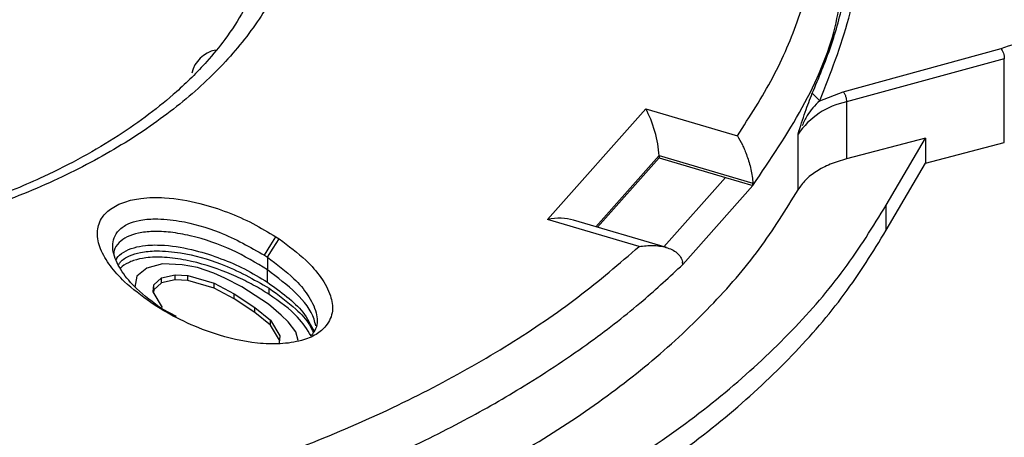
# Model space of a CAD drawing. Units: millimetres. Extents: x 5 to 292, y 5 to 415.
# Drawn here: x 232 to 264, y 294 to 307 of the extents above; entities that cross this region are included whole.
import ezdxf

# ---------------------------------------------------------------- set-up
doc = ezdxf.new("R2010")
doc.units = ezdxf.units.MM

msp = doc.modelspace()

# ---------------------------------------------------------------- linework, layer by layer
at = {"color": 7, "linetype": 'Continuous', "lineweight": 25}
for p, q in [((259.0786, 305.1001), (264.2054, 306.5064)), ((264.3127, 306.1719), (259.1859, 304.7657)), ((264.3127, 303.4489), (264.3127, 306.1719)), ((258.0707, 305.0481), (258.3123, 304.8069)), ((258.3123, 304.8069), (259.0786, 305.1001)), ((259.1859, 304.7657), (259.1859, 302.917)), ((249.4688, 300.942), (252.6596, 304.5437)), ((252.6596, 304.5437), (255.6364, 303.6649)), ((257.6649, 303.8313), (257.6091, 303.7166)), ((257.6092, 301.9076), (257.6092, 303.7167)), ((261.7493, 303.5912), (259.1859, 302.917)), ((260.4734, 301.4059), (261.7493, 303.5912)), ((261.7493, 303.5912), (261.7493, 302.7747)), ((261.7493, 302.7747), (264.3127, 303.4489)), ((253.0962, 302.9474), (251.0947, 300.6881)), ((253.0929, 303.0245), (253.0962, 302.9474)), ((253.0929, 303.0245), (256.1447, 302.1235)), ((253.0962, 302.9474), (255.2494, 302.3117)), ((260.4734, 300.5894), (261.7493, 302.7747)), ((253.2479, 300.0524), (255.2494, 302.3117)), ((255.2494, 302.3117), (256.1416, 302.0483)), ((256.1416, 302.0483), (256.1447, 302.1235)), ((256.1416, 302.0483), (253.865, 299.4784)), ((260.4734, 300.5894), (260.4734, 301.4059)), ((252.4456, 300.0631), (249.4688, 300.942)), ((253.3285, 300.0286), (250.3056, 300.9211)), ((240.6391, 300.375), (240.7438, 300.3057)), ((240.2655, 299.7748), (240.3643, 299.7094)), ((253.865, 299.4784), (253.8577, 299.5467)), ((236.439, 299.3587), (236.1159, 299.097)), ((236.9553, 299.4937), (236.439, 299.3587)), ((237.5947, 299.4691), (236.9553, 299.4937)), ((238.0942, 299.3783), (237.5947, 299.4691)), ((238.6204, 299.1912), (238.0942, 299.3783)), ((240.3644, 298.8991), (240.3644, 299.3012)), ((236.1159, 299.097), (236.0558, 298.7418)), ((236.6686, 298.8135), (236.9218, 299.0421)), ((236.9218, 299.0421), (237.3681, 299.1441)), ((236.9218, 298.8787), (236.9218, 299.0421)), ((237.3681, 298.9807), (236.9218, 298.8787)), ((237.3681, 299.1441), (237.7711, 299.1166)), ((237.3681, 298.9807), (237.3681, 299.1441)), ((237.7711, 298.9533), (237.3681, 298.9807)), ((237.7711, 299.1166), (238.6302, 298.869)), ((237.7711, 298.9533), (237.7711, 299.1166)), ((238.6302, 298.7056), (237.7711, 298.9533)), ((238.98, 299.0343), (238.6204, 299.1912)), ((239.5327, 298.7508), (238.98, 299.0343)), ((236.6519, 298.5877), (236.6686, 298.8135)), ((236.9514, 298.0755), (236.6519, 298.5877)), ((236.6686, 298.6501), (236.6626, 298.5693)), ((236.9218, 298.8787), (236.6686, 298.6501)), ((236.6686, 298.6501), (236.6686, 298.8135)), ((238.6302, 298.869), (239.2795, 298.5222)), ((238.6302, 298.7056), (238.6302, 298.869)), ((239.2795, 298.3588), (238.6302, 298.7056)), ((240.4017, 298.1809), (239.5327, 298.7508)), ((240.4161, 298.5009), (240.4161, 298.7052)), ((239.2795, 298.5222), (239.9554, 298.0789)), ((239.2795, 298.3588), (239.2795, 298.5222)), ((239.9554, 297.9156), (239.2795, 298.3588)), ((236.5686, 298.239), (236.9482, 298.0186)), ((237.4093, 297.78), (236.9482, 298.0186)), ((239.9554, 298.0789), (240.4648, 297.666)), ((239.9554, 297.9156), (239.9554, 298.0789)), ((240.8145, 297.8313), (240.4017, 298.1809)), ((240.4648, 297.5026), (239.9554, 297.9156)), ((240.4648, 297.666), (240.7643, 297.1538)), ((240.4648, 297.5026), (240.4648, 297.666)), ((241.0343, 297.6083), (240.8145, 297.8313)), ((240.7536, 297.0089), (240.4648, 297.5026)), ((241.2806, 297.2889), (241.0343, 297.6083)), ((240.7643, 297.1538), (240.7476, 296.928)), ((241.3604, 296.9998), (241.2806, 297.2889))]:
    msp.add_line(p, q, dxfattribs=at)
at = {"color": 8, "linetype": 'Continuous', "lineweight": 25}
msp.add_line((251.0379, 300.7049), (253.0929, 303.0245), dxfattribs=at)
at = {"color": 7, "linetype": 'Continuous', "lineweight": 25, "flags": 128}
for points in [[(240.2655, 299.7748), (240.4747, 300.1109), (240.6391, 300.375)], [(240.3641, 299.7098), (240.5541, 300.0077), (240.7441, 300.3055)], [(240.3645, 299.7094), (240.3645, 299.5053), (240.3644, 299.3012)]]:
    msp.add_lwpolyline(points, dxfattribs=at)
at = {"color": 7, "linetype": 'Continuous', "lineweight": 25}
for centre, radius, start, end in [((238.8863, 305.4648), 1.0141, 102.2819, 166.3335), ((259.6764, 302.319), 2.4953, 101.33586, 145.93649)]:
    msp.add_arc(centre, radius, start, end, dxfattribs=at)
for centre, major_axis, ratio, start_param, end_param in [((252.6596, 303.7272), (-0.3224, 1.1239), 0.2598047, 3.9647822, 5.448312), ((249.4688, 300.1255), (1.3277, 0.3809), 0.5759652, 0.7359227, 1.4070462)]:
    msp.add_ellipse(centre, major_axis=major_axis, ratio=ratio, start_param=start_param, end_param=end_param, dxfattribs=at)
for points, knots in [([(255.6364, 303.6649), (256.0409, 304.2929), (256.8481, 305.5461), (257.677, 307.4979), (258.2139, 309.4799), (258.435, 311.4853), (258.344, 313.4928), (257.9405, 315.4875), (257.2262, 317.4524), (256.2056, 319.3723), (254.8879, 321.2308), (253.2845, 323.013), (251.4084, 324.7041), (249.275, 326.2904), (246.9024, 327.7592), (244.3095, 329.0979), (241.5173, 330.2958), (238.5491, 331.343), (235.4287, 332.2307), (232.1823, 332.9511), (228.8356, 333.499), (225.4172, 333.8708), (221.9524, 334.0645), (218.4773, 334.0745), (215.0075, 333.9132), (212.7357, 333.6529), (211.5972, 333.5225)], [0, 0, 0, 0, 0.04173476, 0.08328344, 0.12499347, 0.16664533, 0.20835506, 0.24999751, 0.29164999, 0.33333109, 0.37499907, 0.41665188, 0.45833624, 0.49999998, 0.54166097, 0.58334476, 0.62500086, 0.66666575, 0.70834781, 0.75000237, 0.79164159, 0.83335137, 0.87500645, 0.91671514, 0.95826382, 1, 1, 1, 1]), ([(241.4487, 310.9166), (241.3395, 310.3771), (241.1215, 309.3009), (240.3291, 307.7356), (239.215, 306.2425), (237.7668, 304.8441), (236.0192, 303.5664), (233.996, 302.4319), (231.7341, 301.46), (229.2715, 300.6662), (226.6496, 300.0657), (223.9155, 299.6669), (221.1141, 299.4777), (218.2936, 299.5022), (215.5027, 299.7374), (212.7895, 300.1822), (210.2005, 300.8277), (207.7773, 301.6615), (205.5658, 302.672), (203.6014, 303.8396), (201.9167, 305.1455), (200.5444, 306.5677), (199.5011, 308.0816), (198.8132, 309.6581), (198.4627, 311.2763), (198.5451, 312.3588), (198.5864, 312.9014)], [0, 0, 0, 0, 0.0417562, 0.0833035, 0.1250035, 0.1666486, 0.2083617, 0.25, 0.2916476, 0.3333326, 0.3749984, 0.4166626, 0.4583204, 0.5000015, 0.5416831, 0.5833221, 0.6250026, 0.6666781, 0.708344, 0.7500027, 0.7916412, 0.833343, 0.8749973, 0.9167021, 0.9582433, 1, 1, 1, 1]), ([(258.3123, 304.8069), (258.664, 305.6982), (259.3673, 307.4809), (259.7486, 310.2255), (259.5466, 312.0501), (259.4456, 312.9624)], [0, 0, 0, 0, 0.3333333, 0.6666667, 1, 1, 1, 1]), ([(258.0697, 305.0486), (258.2834, 305.5545), (258.7106, 306.5665), (259.1291, 308.1206), (259.362, 309.6945), (259.4348, 310.9956), (259.3426, 311.7635), (259.3139, 312.0022)], [0, 0, 0, 0, 0.22230771, 0.4446169, 0.67122798, 0.89783607, 1, 1, 1, 1]), ([(264.2054, 306.5064), (264.528, 306.6129), (265.1737, 306.826), (265.919, 307.3153), (266.4317, 307.8901), (266.666, 308.524), (266.6098, 309.1715), (266.2623, 309.786), (265.6616, 310.3376), (265.083, 310.6075), (264.7939, 310.7423)], [0, 0, 0, 0, 0.1249137, 0.2499944, 0.3749788, 0.4999978, 0.6250157, 0.7499979, 0.8750778, 1, 1, 1, 1]), ([(240.4785, 310.3321), (240.3851, 309.8579), (240.2121, 308.9801), (239.6549, 307.8021), (239.0451, 306.8604), (238.4561, 306.1399), (237.9216, 305.5762), (237.0408, 304.747), (235.5414, 303.6095), (233.4135, 302.4411), (231.2853, 301.5575), (229.3544, 300.9267), (226.976, 300.3299), (224.0359, 299.8482), (220.5036, 299.6235), (216.8669, 299.7567), (213.2836, 300.2567), (209.9182, 301.1134), (207.2359, 302.1507), (205.2053, 303.2116), (203.7492, 304.1617), (202.808, 304.9264), (202.2492, 305.4489), (201.9292, 305.7696), (201.5639, 306.1645), (201.0373, 306.7979), (200.3908, 307.7635), (199.7628, 309.0939), (199.6136, 310.0941), (199.5329, 310.6352)], [0, 0, 0, 0, 0.0415955, 0.0769989, 0.1061293, 0.1290916, 0.1462131, 0.1620785, 0.213199, 0.2674149, 0.3041095, 0.3395013, 0.373967, 0.4284129, 0.485135, 0.5431061, 0.6017951, 0.6606799, 0.718712, 0.7565367, 0.7933147, 0.8258632, 0.8364877, 0.8462708, 0.8579295, 0.8757306, 0.9085043, 0.9504987, 1, 1, 1, 1]), ([(264.2054, 306.5064), (264.2194, 306.4862), (264.2476, 306.4459), (264.283, 306.3556), (264.3078, 306.258), (264.3111, 306.2006), (264.3127, 306.1719)], [0, 0, 0, 0, 0.2500014, 0.5000003, 0.7500045, 1, 1, 1, 1]), ([(257.6091, 303.7166), (257.6868, 303.9647), (257.842, 304.46), (257.9938, 304.852), (258.0696, 305.0476)], [0, 0, 0, 0, 0.5009161, 1, 1, 1, 1]), ([(259.0786, 305.1001), (259.0927, 305.08), (259.1208, 305.0397), (259.1562, 304.9494), (259.181, 304.8518), (259.1843, 304.7944), (259.1859, 304.7657)], [0, 0, 0, 0, 0.2500018, 0.5000011, 0.7500032, 1, 1, 1, 1]), ([(258.3124, 304.8068), (258.1606, 304.6492), (257.9074, 304.3861), (257.7889, 304.1024), (257.7414, 303.9887)], [0, 0, 0, 0, 0.5992587, 1, 1, 1, 1]), ([(255.6364, 303.6649), (255.6909, 303.5728), (255.7999, 303.3886), (255.9533, 303.0165), (256.0623, 302.6514), (256.1225, 302.3404), (256.1372, 302.1961), (256.1447, 302.1235)], [0, 0, 0, 0, 0.250048, 0.4999521, 0.7498348, 0.8741619, 1, 1, 1, 1]), ([(259.1859, 302.917), (259.0038, 302.8615), (258.6417, 302.7509), (258.1939, 302.511), (257.8294, 302.2308), (257.6829, 302.0157), (257.6092, 301.9076)], [0, 0, 0, 0, 0.2513392, 0.4999984, 0.7486086, 1, 1, 1, 1]), ([(225.5912, 286.7752), (226.8083, 286.8891), (229.2393, 287.1164), (232.7907, 287.6969), (236.23, 288.4464), (239.529, 289.3775), (242.6558, 290.475), (245.5831, 291.7307), (248.2839, 293.136), (250.7366, 294.6753), (252.9222, 296.3354), (254.806, 298.1032), (256.4099, 299.9595), (257.2094, 301.2581), (257.6092, 301.9076)], [0, 0, 0, 0, 0.0834613, 0.1667002, 0.2499995, 0.3332536, 0.4167842, 0.5000007, 0.5831926, 0.6668289, 0.7500011, 0.8332074, 0.9165759, 1, 1, 1, 1]), ([(236.5686, 298.239), (236.2709, 298.458), (235.765, 298.83), (235.2373, 299.425), (234.9148, 299.9633), (234.7949, 300.4901), (234.9122, 300.9431), (235.2358, 301.2918), (235.695, 301.521), (236.3108, 301.656), (237.1653, 301.6697), (238.1335, 301.4952), (239.0797, 301.1865), (239.9109, 300.8168), (240.394, 300.5237), (240.6391, 300.375)], [0, 0, 0, 0, 0.119657, 0.20332, 0.2867717, 0.364109, 0.4301649, 0.4806518, 0.5313919, 0.5775961, 0.6419551, 0.740132, 0.8257981, 0.9116378, 1, 1, 1, 1]), ([(226.0162, 285.121), (227.3255, 285.2438), (229.9425, 285.4892), (233.7645, 286.1135), (237.4656, 286.919), (241.0152, 287.9218), (244.38, 289.103), (247.5319, 290.4537), (250.4373, 291.966), (253.0765, 293.6226), (255.4296, 295.4095), (257.4575, 297.3116), (259.1838, 299.3094), (260.0434, 300.7068), (260.4734, 301.4059)], [0, 0, 0, 0, 0.0834348, 0.1667709, 0.25, 0.3331641, 0.4168512, 0.5000005, 0.5831426, 0.6668309, 0.7500004, 0.8332224, 0.9165636, 1, 1, 1, 1]), ([(236.9482, 298.0186), (236.6523, 298.2377), (236.1406, 298.6167), (235.6142, 299.2343), (235.3325, 299.7912), (235.3153, 300.265), (235.5192, 300.6019), (235.8051, 300.8023), (236.2167, 300.9305), (236.7956, 300.9806), (237.7169, 300.8832), (238.9892, 300.5062), (239.7998, 300.0416), (240.2655, 299.7748)], [0, 0, 0, 0, 0.1374546, 0.2377186, 0.3375084, 0.4241378, 0.4672364, 0.5106629, 0.5493816, 0.5985863, 0.6749838, 0.8133081, 1, 1, 1, 1]), ([(226.0162, 284.3044), (227.3255, 284.4272), (229.9425, 284.6727), (233.7645, 285.297), (237.4656, 286.1025), (241.0151, 287.1053), (244.38, 288.2864), (247.5319, 289.6372), (250.4373, 291.1495), (253.0765, 292.8061), (255.4296, 294.593), (257.4575, 296.4951), (259.1838, 298.4928), (260.0434, 299.8903), (260.4734, 300.5894)], [0, 0, 0, 0, 0.0834341, 0.1667716, 0.2499996, 0.3331629, 0.4168512, 0.4999994, 0.5831427, 0.6668296, 0.75, 0.8332231, 0.9165628, 1, 1, 1, 1]), ([(240.7438, 300.3057), (241.0486, 300.0804), (241.5766, 299.6901), (242.1283, 299.0593), (242.4252, 298.5005), (242.5234, 297.9578), (242.3364, 297.5189), (241.9718, 297.1832), (241.4445, 296.9728), (240.7739, 296.8726), (239.7801, 296.913), (238.6986, 297.1752), (237.6276, 297.6125), (236.9695, 297.9777), (236.6348, 298.1959), (236.5686, 298.239)], [0, 0, 0, 0, 0.1214224, 0.2103314, 0.2990402, 0.3691696, 0.4399904, 0.4870993, 0.534715, 0.5937331, 0.6538338, 0.7766081, 0.8759241, 0.9754678, 1, 1, 1, 1]), ([(216.9492, 289.8265), (218.1079, 289.7899), (220.4205, 289.7169), (223.8953, 289.839), (227.334, 290.1307), (230.7177, 290.6033), (234.0116, 291.2489), (237.1905, 292.0636), (240.228, 293.0416), (243.1003, 294.1743), (245.7867, 295.4523), (248.2556, 296.8647), (250.512, 298.395), (251.8002, 299.5064), (252.4456, 300.0631)], [0, 0, 0, 0, 0.083457, 0.1665591, 0.2499987, 0.3333119, 0.4167274, 0.4999998, 0.5832702, 0.6666774, 0.7500012, 0.8334141, 0.9165442, 1, 1, 1, 1]), ([(235.4551, 299.6384), (235.4601, 299.6514), (235.4947, 299.7413), (235.6823, 299.8859), (236.007, 300.0319), (236.4706, 300.1155), (237.1647, 300.1129), (238.0077, 299.9547), (238.8663, 299.675), (239.658, 299.326), (240.1207, 299.0458), (240.3645, 298.8982)], [0, 0, 0, 0, 0.0119384, 0.082737, 0.1538505, 0.2194554, 0.3228065, 0.4965542, 0.6580537, 0.8198865, 1, 1, 1, 1]), ([(235.5329, 299.4733), (235.55, 299.5029), (235.6142, 299.6142), (235.8571, 299.7623), (236.264, 299.889), (236.8442, 299.9363), (237.7607, 299.8432), (239.0806, 299.4656), (239.9176, 298.989), (240.4161, 298.7052)], [0, 0, 0, 0, 0.0283008, 0.1061524, 0.1746471, 0.2626358, 0.3970709, 0.6409783, 1, 1, 1, 1]), ([(252.4456, 300.0631), (252.596, 300.0792), (252.8966, 300.1114), (253.3257, 300.0505), (253.6328, 299.909), (253.806, 299.7255), (253.8426, 299.606), (253.8611, 299.5458)], [0, 0, 0, 0, 0.2500491, 0.49995305, 0.74983499, 0.87416374, 1, 1, 1, 1]), ([(240.4161, 298.5009), (240.3334, 298.5533), (240.1682, 298.6582), (239.9049, 298.8075), (239.6306, 298.9505), (239.3441, 299.086), (238.7448, 299.3416), (237.9789, 299.5884), (237.0539, 299.7201), (236.4621, 299.7128), (236.0659, 299.6306), (235.7953, 299.516), (235.6383, 299.4291), (235.5925, 299.356), (235.59, 299.352)], [0, 0, 0, 0, 0.0650835, 0.1301668, 0.1952516, 0.2603381, 0.3254276, 0.5879148, 0.712634, 0.8179206, 0.8912397, 0.9275969, 0.9960603, 1, 1, 1, 1]), ([(240.3643, 299.7096), (240.6684, 299.4837), (241.1799, 299.1038), (241.7, 298.4876), (241.9736, 297.941), (242.0125, 297.4679), (241.8389, 297.2305), (241.7834, 297.1545)], [0, 0, 0, 0, 0.304717, 0.5123906, 0.7266495, 0.9125434, 1, 1, 1, 1]), ([(216.8692, 288.4345), (218.087, 288.3971), (220.5225, 288.3222), (224.1786, 288.4585), (227.4958, 288.7493), (230.4623, 289.1571), (233.0818, 289.6298), (235.8975, 290.2655), (238.8446, 291.0936), (241.7962, 292.1218), (244.4297, 293.2271), (246.7153, 294.3572), (248.8629, 295.5865), (250.806, 296.8881), (252.512, 298.2166), (253.4395, 299.0817), (253.865, 299.4784)], [0, 0, 0, 0, 0.083326, 0.1666521, 0.2499781, 0.3124825, 0.3749868, 0.4374912, 0.5190566, 0.5987841, 0.6729109, 0.7414363, 0.8043595, 0.8795321, 0.9447462, 1, 1, 1, 1]), ([(240.3645, 298.8982), (240.7993, 298.5862), (241.4763, 298.1005), (241.7718, 297.513), (241.8776, 297.3028)], [0, 0, 0, 0, 0.6422728, 1, 1, 1, 1]), ([(240.4161, 298.7052), (240.7204, 298.4825), (241.2305, 298.1093), (241.7002, 297.6126), (241.816, 297.3455), (241.852, 297.2625)], [0, 0, 0, 0, 0.5048924, 0.8461417, 1, 1, 1, 1]), ([(241.7834, 297.1545), (241.6535, 297.3618), (241.3447, 297.8548), (240.7568, 298.2639), (240.4161, 298.5009)], [0, 0, 0, 0, 0.4205569, 1, 1, 1, 1])]:
    msp.add_open_spline(points, degree=3, knots=knots, dxfattribs=at)
at = {"color": 8, "linetype": 'Continuous', "lineweight": 25}
for points, knots in [([(256.1416, 302.0483), (256.7063, 302.8864), (257.8356, 304.5627), (258.7483, 306.6714), (258.9627, 307.9267), (259.0242, 308.2869)], [0, 0, 0, 0, 0.4162658, 0.8325318, 1, 1, 1, 1]), ([(240.3644, 299.3012), (239.9911, 299.5269), (239.2566, 299.971), (238.141, 300.365), (237.2456, 300.532), (236.6676, 300.5648), (236.1788, 300.5135), (235.7905, 300.3847), (235.5168, 300.1834), (235.3803, 299.9901), (235.3708, 299.8676), (235.3685, 299.8376)], [0, 0, 0, 0, 0.25380767, 0.49936058, 0.60485401, 0.69457784, 0.76983425, 0.83506439, 0.90029448, 0.9755509, 1, 1, 1, 1]), ([(241.9325, 297.4802), (241.9167, 297.553), (241.8361, 297.9251), (241.3312, 298.5661), (240.6902, 299.0535), (240.3644, 299.3012)], [0, 0, 0, 0, 0.1068504, 0.546043, 1, 1, 1, 1])]:
    msp.add_open_spline(points, degree=3, knots=knots, dxfattribs=at)

doc.saveas('drawing.dxf')
